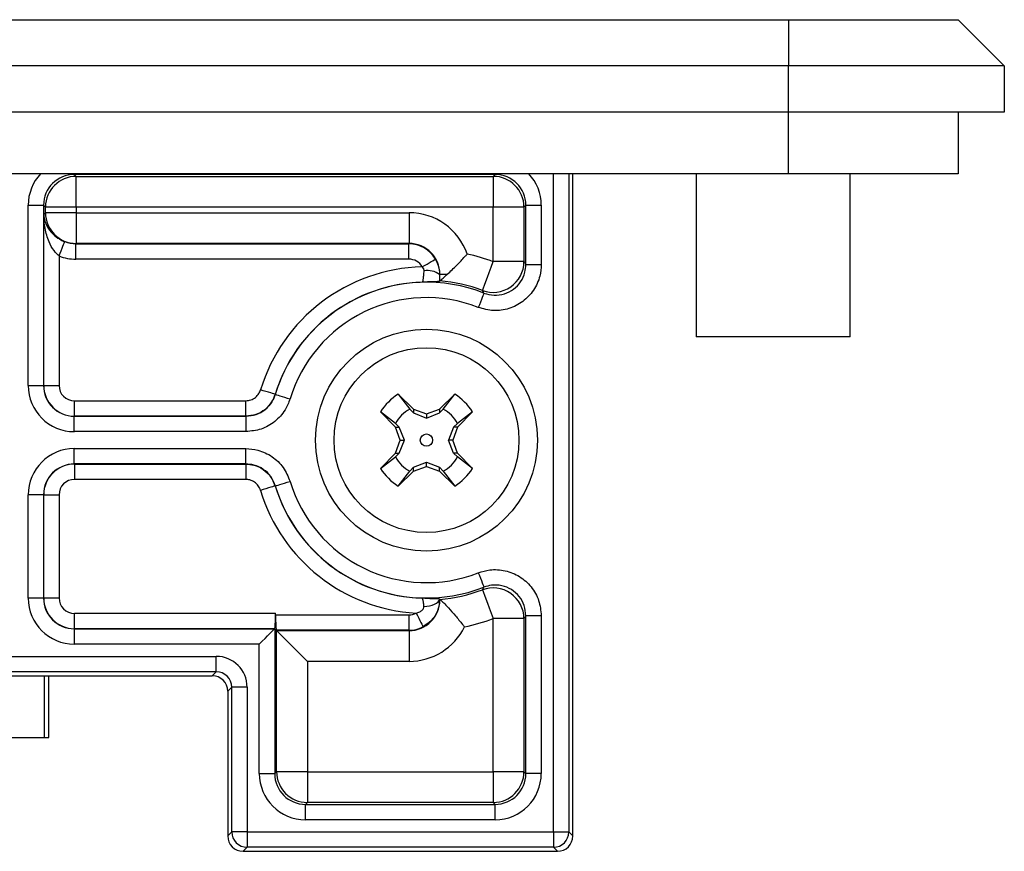
# Model space of a CAD drawing. Units: millimetres. Extents: x -729 to -6, y 7 to 453.
# Drawn here: x -46 to -14, y 102 to 129 of the extents above; entities that cross this region are included whole.
import ezdxf

# ---------------------------------------------------------------- set-up
doc = ezdxf.new("R2010")
doc.units = ezdxf.units.MM
doc.layers.add('中線', color=3, linetype='Continuous', lineweight=25)

msp = doc.modelspace()

# ---------------------------------------------------------------- linework, layer by layer
at = {"layer": '中線'}
for p, q in [((-86.613, 128.504), (-20.613, 128.504)), ((-20.613, 128.504), (-15.113, 128.504)), ((-20.613, 128.504), (-20.613, 127.004)), ((-15.113, 128.504), (-13.613, 127.004)), ((-20.613, 127.004), (-86.613, 127.004)), ((-13.613, 127.004), (-20.613, 127.004)), ((-20.613, 125.504), (-20.613, 127.004)), ((-13.613, 127.004), (-13.613, 125.504)), ((-20.613, 125.504), (-86.613, 125.504)), ((-20.613, 123.504), (-20.613, 125.504)), ((-13.613, 125.504), (-20.613, 125.504)), ((-15.113, 125.504), (-15.113, 123.504)), ((-20.613, 123.504), (-86.613, 123.504)), ((-43.79, 123.504), (-43.79, 123.48)), ((-30.136, 123.48), (-43.79, 123.48)), ((-43.79, 123.48), (-43.728, 123.418)), ((-43.728, 123.418), (-30.198, 123.418)), ((-43.728, 122.419), (-43.728, 123.418)), ((-30.198, 123.418), (-30.136, 123.48)), ((-30.198, 123.418), (-30.198, 122.419)), ((-30.136, 123.504), (-30.136, 123.48)), ((-28.243, 102.134), (-28.243, 123.504)), ((-27.743, 123.504), (-27.743, 102.134)), ((-27.613, 102.004), (-27.613, 123.504)), ((-23.613, 123.504), (-23.613, 118.204)), ((-15.113, 123.504), (-20.613, 123.504)), ((-18.613, 118.204), (-18.613, 123.504)), ((-45.287, 116.628), (-45.287, 122.481)), ((-45.287, 122.481), (-44.788, 122.481)), ((-44.788, 122.481), (-44.788, 116.628)), ((-44.726, 122.419), (-44.788, 122.481)), ((-44.726, 122.237), (-44.726, 122.419)), ((-43.728, 122.419), (-44.726, 122.419)), ((-30.198, 122.419), (-43.728, 122.419)), ((-43.728, 122.419), (-43.728, 122.237)), ((-29.2, 122.419), (-30.198, 122.419)), ((-30.198, 120.649), (-30.198, 122.419)), ((-29.138, 122.481), (-29.2, 122.419)), ((-29.2, 122.419), (-29.2, 120.649)), ((-29.138, 120.559), (-29.138, 122.481)), ((-29.138, 122.481), (-28.639, 122.481)), ((-28.639, 122.481), (-28.639, 120.559)), ((-44.785, 122.178), (-44.726, 122.237)), ((-44.785, 116.631), (-44.785, 122.178)), ((-43.728, 122.237), (-44.726, 122.237)), ((-43.728, 122.237), (-32.927, 122.237)), ((-43.728, 122.237), (-43.728, 121.239)), ((-32.927, 122.237), (-32.927, 121.239)), ((-43.728, 121.239), (-43.737, 121.229)), ((-43.737, 120.73), (-43.737, 121.229)), ((-43.737, 121.229), (-32.937, 121.229)), ((-32.927, 121.239), (-43.728, 121.239)), ((-32.937, 121.229), (-32.927, 121.239)), ((-32.937, 120.73), (-32.937, 121.229)), ((-44.286, 120.834), (-44.286, 116.631)), ((-32.937, 120.73), (-43.737, 120.73)), ((-29.2, 120.649), (-30.198, 120.649)), ((-29.138, 120.559), (-28.639, 120.559)), ((-31.94, 120.229), (-31.944, 120.009)), ((-31.929, 120.24), (-31.94, 120.229)), ((-31.929, 120.023), (-31.929, 120.24)), ((-31.929, 120.24), (-31.688, 120.24)), ((-31.929, 120.023), (-31.944, 120.009)), ((-18.613, 118.204), (-23.613, 118.204)), ((-45.287, 116.628), (-44.788, 116.628)), ((-44.788, 116.628), (-44.785, 116.631)), ((-44.785, 116.631), (-44.286, 116.631)), ((-37.27, 116.341), (-37.268, 116.339)), ((-33.28, 116.345), (-32.904, 115.863)), ((-33.28, 116.345), (-32.782, 115.861)), ((-31.944, 115.861), (-31.446, 116.345)), ((-31.822, 115.863), (-31.446, 116.345)), ((-43.787, 115.632), (-43.787, 116.131)), ((-43.787, 116.131), (-38.226, 116.131)), ((-38.226, 115.632), (-38.226, 116.131)), ((-33.372, 115.396), (-33.853, 115.772)), ((-33.37, 115.273), (-33.853, 115.772)), ((-32.904, 115.863), (-32.782, 115.736)), ((-32.782, 115.861), (-32.782, 115.736)), ((-32.782, 115.861), (-32.363, 115.708)), ((-32.782, 115.736), (-32.363, 115.57)), ((-32.363, 115.708), (-31.944, 115.861)), ((-32.363, 115.57), (-31.944, 115.736)), ((-32.363, 115.708), (-32.363, 115.57)), ((-31.944, 115.736), (-31.822, 115.863)), ((-31.944, 115.861), (-31.944, 115.736)), ((-30.873, 115.772), (-31.356, 115.273)), ((-30.873, 115.772), (-31.354, 115.396)), ((-43.787, 115.632), (-43.79, 115.629)), ((-43.79, 115.13), (-43.79, 115.629)), ((-43.79, 115.629), (-38.224, 115.629)), ((-38.226, 115.632), (-43.787, 115.632)), ((-38.224, 115.629), (-38.226, 115.632)), ((-38.224, 115.629), (-38.224, 115.13)), ((-33.245, 115.273), (-33.372, 115.396)), ((-31.354, 115.396), (-31.481, 115.273)), ((-38.224, 115.13), (-43.79, 115.13)), ((-33.37, 115.273), (-33.245, 115.273)), ((-33.217, 114.854), (-33.37, 115.273)), ((-33.078, 114.854), (-33.245, 115.273)), ((-31.481, 115.273), (-31.648, 114.854)), ((-31.356, 115.273), (-31.509, 114.854)), ((-31.356, 115.273), (-31.481, 115.273)), ((-33.37, 114.435), (-33.217, 114.854)), ((-33.245, 114.435), (-33.078, 114.854)), ((-33.217, 114.854), (-33.078, 114.854)), ((-31.481, 114.435), (-31.648, 114.854)), ((-31.509, 114.854), (-31.648, 114.854)), ((-31.356, 114.435), (-31.509, 114.854)), ((-43.79, 114.579), (-38.224, 114.579)), ((-43.79, 114.08), (-43.79, 114.579)), ((-38.224, 114.08), (-38.224, 114.579)), ((-33.853, 113.937), (-33.37, 114.435)), ((-33.372, 114.313), (-33.245, 114.435)), ((-33.37, 114.435), (-33.245, 114.435)), ((-31.354, 114.313), (-31.481, 114.435)), ((-31.356, 114.435), (-31.481, 114.435)), ((-30.873, 113.937), (-31.356, 114.435)), ((-38.224, 114.08), (-43.79, 114.08)), ((-43.79, 114.08), (-43.787, 114.077)), ((-43.787, 114.077), (-38.226, 114.077)), ((-43.787, 114.077), (-43.787, 113.578)), ((-38.226, 114.077), (-38.224, 114.08)), ((-38.226, 114.077), (-38.226, 113.578)), ((-33.853, 113.937), (-33.372, 114.313)), ((-32.782, 113.973), (-32.363, 114.139)), ((-32.363, 114.001), (-32.363, 114.139)), ((-32.363, 114.139), (-31.944, 113.973)), ((-30.873, 113.937), (-31.354, 114.313)), ((-33.28, 113.364), (-32.782, 113.848)), ((-33.28, 113.364), (-32.904, 113.846)), ((-32.904, 113.846), (-32.782, 113.973)), ((-32.782, 113.848), (-32.363, 114.001)), ((-32.782, 113.848), (-32.782, 113.973)), ((-32.363, 114.001), (-31.944, 113.848)), ((-31.944, 113.848), (-31.944, 113.973)), ((-31.944, 113.973), (-31.822, 113.846)), ((-31.944, 113.848), (-31.446, 113.364)), ((-31.822, 113.846), (-31.446, 113.364)), ((-38.226, 113.578), (-43.787, 113.578)), ((-37.268, 113.37), (-37.27, 113.368)), ((-45.287, 109.728), (-45.287, 113.081)), ((-44.788, 113.081), (-45.287, 113.081)), ((-44.788, 113.081), (-44.788, 109.728)), ((-44.785, 113.078), (-44.788, 113.081)), ((-44.785, 109.731), (-44.785, 113.078)), ((-44.785, 113.078), (-44.286, 113.078)), ((-44.286, 113.078), (-44.286, 109.731)), ((-44.788, 109.728), (-45.287, 109.728)), ((-44.788, 109.728), (-44.785, 109.731)), ((-44.785, 109.731), (-44.286, 109.731)), ((-31.929, 109.686), (-31.944, 109.7)), ((-31.944, 109.7), (-31.944, 109.684)), ((-31.944, 109.684), (-31.929, 109.669)), ((-31.929, 109.669), (-31.929, 109.686)), ((-31.929, 109.686), (-31.91, 109.669)), ((-31.929, 109.669), (-31.91, 109.669)), ((-43.787, 108.732), (-43.787, 109.231)), ((-43.787, 109.231), (-37.261, 109.231)), ((-37.261, 109.179), (-37.261, 109.231)), ((-37.261, 109.179), (-32.937, 109.179)), ((-32.937, 109.179), (-32.937, 108.68)), ((-30.198, 104.09), (-30.198, 109.06)), ((-29.2, 109.06), (-30.198, 109.06)), ((-29.2, 109.06), (-29.2, 104.09)), ((-29.138, 104.028), (-29.138, 109.15)), ((-28.639, 109.15), (-29.138, 109.15)), ((-28.639, 109.15), (-28.639, 104.028)), ((-43.787, 108.732), (-43.79, 108.729)), ((-43.79, 108.729), (-37.288, 108.729)), ((-43.79, 108.729), (-43.79, 108.23)), ((-37.285, 108.732), (-43.787, 108.732)), ((-37.285, 108.732), (-37.288, 108.729)), ((-37.288, 108.729), (-37.288, 104.028)), ((-37.226, 108.67), (-37.236, 108.68)), ((-32.937, 108.68), (-37.236, 108.68)), ((-37.226, 104.09), (-37.226, 108.67)), ((-37.226, 108.67), (-32.927, 108.67)), ((-32.927, 108.67), (-32.937, 108.68)), ((-32.927, 108.67), (-32.927, 107.672)), ((-37.787, 108.23), (-43.79, 108.23)), ((-37.787, 104.028), (-37.787, 108.23)), ((-68.043, 107.834), (-39.183, 107.834)), ((-39.183, 107.334), (-39.183, 107.834)), ((-32.927, 107.672), (-36.228, 107.672)), ((-36.228, 107.672), (-36.228, 104.09)), ((-39.183, 107.334), (-68.043, 107.334)), ((-67.913, 107.204), (-39.313, 107.204)), ((-44.773, 107.204), (-44.773, 105.204)), ((-44.613, 105.204), (-44.613, 107.204)), ((-39.313, 107.204), (-39.183, 107.334)), ((-38.683, 106.835), (-38.813, 106.705)), ((-38.683, 102.134), (-38.683, 106.835)), ((-38.183, 106.835), (-38.683, 106.835)), ((-38.183, 106.835), (-38.183, 102.134)), ((-38.813, 106.705), (-38.813, 102.004)), ((-46.281, 105.204), (-44.773, 105.204)), ((-44.773, 105.204), (-44.613, 105.204)), ((-37.787, 104.028), (-37.288, 104.028)), ((-37.288, 104.028), (-37.226, 104.09)), ((-36.228, 104.09), (-37.226, 104.09)), ((-36.228, 104.09), (-30.198, 104.09)), ((-36.228, 104.09), (-36.228, 103.091)), ((-29.2, 104.09), (-30.198, 104.09)), ((-30.198, 104.09), (-30.198, 103.091)), ((-29.2, 104.09), (-29.138, 104.028)), ((-28.639, 104.028), (-29.138, 104.028)), ((-36.228, 103.091), (-36.29, 103.029)), ((-36.29, 102.53), (-36.29, 103.029)), ((-36.29, 103.029), (-30.136, 103.029)), ((-30.198, 103.091), (-36.228, 103.091)), ((-30.136, 103.029), (-30.198, 103.091)), ((-30.136, 102.53), (-30.136, 103.029)), ((-30.136, 102.53), (-36.29, 102.53)), ((-38.813, 102.004), (-38.683, 102.134)), ((-38.183, 102.134), (-38.683, 102.134)), ((-38.183, 102.134), (-28.243, 102.134)), ((-38.183, 102.134), (-38.183, 101.634)), ((-28.243, 102.134), (-27.743, 102.134)), ((-28.243, 102.134), (-28.243, 101.634)), ((-27.743, 102.134), (-27.613, 102.004)), ((-38.183, 101.634), (-38.313, 101.504)), ((-28.243, 101.634), (-38.183, 101.634)), ((-28.113, 101.504), (-28.243, 101.634)), ((-38.313, 101.504), (-28.113, 101.504)), ((-38.213, 101.504), (-37.313, 101.504)), ((-29.113, 101.504), (-28.113, 101.504))]:
    msp.add_line(p, q, dxfattribs=at)
at = {"layer": '中線', "flags": 128}
for points in [[(-44.286, 120.834), (-44.252, 120.921), (-44.219, 121.005), (-44.188, 121.083), (-44.161, 121.152), (-44.138, 121.21), (-44.121, 121.254), (-44.109, 121.284), (-44.104, 121.298)], [(-32.504, 120.48), (-32.423, 120.526), (-32.345, 120.571), (-32.273, 120.612), (-32.208, 120.649), (-32.154, 120.68), (-32.113, 120.704), (-32.085, 120.72), (-32.071, 120.728)], [(-30.548, 119.713), (-30.538, 119.739), (-30.516, 119.798), (-30.483, 119.887), (-30.439, 120.004), (-30.387, 120.143), (-30.328, 120.301), (-30.264, 120.472), (-30.198, 120.649)], [(-30.5, 119.629), (-30.505, 119.616), (-30.516, 119.586), (-30.533, 119.542), (-30.556, 119.484), (-30.583, 119.415), (-30.614, 119.336), (-30.647, 119.251), (-30.681, 119.163)], [(-37.27, 116.341), (-37.284, 116.345), (-37.314, 116.354), (-37.359, 116.368), (-37.419, 116.386), (-37.49, 116.408), (-37.571, 116.432), (-37.658, 116.459), (-37.748, 116.486)], [(-37.268, 116.339), (-37.255, 116.335), (-37.225, 116.326), (-37.179, 116.312), (-37.12, 116.294), (-37.048, 116.272), (-36.968, 116.248), (-36.881, 116.221), (-36.79, 116.194)], [(-37.268, 113.37), (-37.255, 113.374), (-37.225, 113.383), (-37.179, 113.397), (-37.12, 113.415), (-37.048, 113.437), (-36.968, 113.461), (-36.881, 113.488), (-36.79, 113.515)], [(-37.27, 113.368), (-37.284, 113.364), (-37.314, 113.355), (-37.359, 113.341), (-37.419, 113.323), (-37.49, 113.301), (-37.571, 113.277), (-37.658, 113.25), (-37.748, 113.223)], [(-30.681, 110.546), (-30.647, 110.458), (-30.614, 110.373), (-30.583, 110.294), (-30.556, 110.225), (-30.533, 110.167), (-30.516, 110.123), (-30.505, 110.093), (-30.5, 110.08)], [(-30.548, 109.996), (-30.538, 109.97), (-30.516, 109.911), (-30.483, 109.822), (-30.439, 109.705), (-30.387, 109.565), (-30.328, 109.408), (-30.264, 109.237), (-30.198, 109.06)], [(-32.447, 109.456), (-32.352, 109.462), (-32.26, 109.476), (-32.175, 109.498), (-32.099, 109.526), (-32.037, 109.56), (-31.989, 109.599), (-31.957, 109.641), (-31.944, 109.684)], [(-32.702, 109.238), (-32.658, 109.156), (-32.615, 109.076), (-32.576, 109.003), (-32.541, 108.937), (-32.512, 108.882), (-32.489, 108.84), (-32.474, 108.811), (-32.467, 108.798)], [(-37.787, 108.23), (-37.693, 108.324), (-37.602, 108.415), (-37.518, 108.5), (-37.443, 108.574), (-37.381, 108.636), (-37.333, 108.684), (-37.302, 108.715), (-37.288, 108.729)], [(-36.228, 107.672), (-36.416, 107.86), (-36.598, 108.042), (-36.767, 108.211), (-36.916, 108.36), (-37.041, 108.485), (-37.136, 108.58), (-37.199, 108.642), (-37.226, 108.67)]]:
    msp.add_lwpolyline(points, dxfattribs=at)
at = {"layer": '中線'}
for radius in [3.601, 3, 0.2]:
    msp.add_circle((-32.363, 114.854), radius, dxfattribs=at)
for centre, radius, start, end in [((-43.725, 122.416), 1.002, 90.1837, 179.8164), ((-30.201, 122.416), 1.002, 0.1837, 89.8162), ((-43.725, 122.241), 1.002, 180.1837, 269.8163), ((-32.938, 120.229), 1, 29.9153, 89.9214), ((-32.363, 114.854), 6.185, 69.5132, 77.659), ((-32.363, 114.854), 5.627, 91.4344, 163.1459), ((-30.202, 120.654), 1.002, 249.809, 359.7042), ((-32.34, 119.698), 0.665, 53.0246, 98.7672), ((-32.363, 114.854), 5.128, 91.5371, 163.1459), ((-32.363, 114.854), 5.125, 68.6781, 163.1649), ((-32.363, 114.854), 5.187, 69.5132, 85.198), ((-32.363, 114.854), 4.626, 68.6781, 163.1649), ((-43.785, 116.632), 1, 180.0786, 269.9214), ((-32.363, 114.854), 1.75, 121.6127, 148.3873), ((-32.363, 114.854), 1.75, 31.6127, 58.3873), ((-32.363, 114.854), 1.145, 118.2203, 151.7797), ((-32.363, 114.854), 1.145, 28.2203, 61.7797), ((-43.785, 113.077), 1, 90.0786, 179.9214), ((-32.363, 114.854), 1.145, 208.2203, 241.7797), ((-32.363, 114.854), 1.145, 298.2203, 331.7797), ((-32.363, 114.854), 1.75, 211.6127, 238.3873), ((-32.363, 114.854), 1.75, 301.6127, 328.3873), ((-32.363, 114.854), 4.626, 196.8351, 291.3219), ((-32.363, 114.854), 5.627, 196.8541, 266.5511), ((-32.363, 114.854), 5.128, 196.8541, 268.4629), ((-32.363, 114.854), 5.125, 196.8351, 291.3219), ((-32.363, 114.854), 5.187, 274.802, 290.4868), ((-30.202, 109.055), 1.002, 0.2957, 110.1911), ((-43.785, 109.732), 1, 180.0786, 269.9214), ((-32.363, 114.854), 6.185, 281.4781, 290.4868), ((-32.938, 109.68), 1, 270.0786, 298.1302), ((-36.225, 104.093), 1.002, 180.1837, 269.8163), ((-30.201, 104.093), 1.002, 270.1837, 359.8163), ((-38.183, 102.135), 0.5, 180.0816, 269.9184), ((-28.243, 102.135), 0.5, 270.0817, 359.9183)]:
    msp.add_arc(centre, radius, start, end, dxfattribs=at)
for centre, major_axis, ratio, start_param, end_param in [((-43.785, 122.477), (1.064, -1.064), 0.997265, 3.174975, 3.925621), ((-43.785, 122.477), (-0.711, 0.711), 0.994548, 5.499157, 7.067214), ((-30.141, 122.477), (0.711, 0.711), 0.994548, 5.499157, 7.067214), ((-30.141, 122.477), (-1.064, -1.064), 0.997265, 2.357564, 3.10821), ((-32.933, 120.235), (-1.418, -1.418), 0.997265, 2.691829, 3.925621), ((-43.733, 122.232), (0.711, 0.711), 0.994548, 3.551262, 3.925621), ((-32.933, 120.235), (0.713, 0.713), 0.991846, 5.499157, 7.067214), ((-43.733, 122.232), (-1.064, -1.064), 0.997265, 0.40967, 0.784029), ((-32.938, 120.229), (-0.355, -0.355), 0.997265, 2.878314, 3.925621), ((-43.785, 116.632), (-1.064, -1.064), 0.997265, 5.499157, 7.067214), ((-43.785, 116.632), (0.711, 0.711), 0.994548, 2.357564, 3.925621), ((-43.785, 116.632), (-0.355, -0.355), 0.997265, 5.499157, 7.067214), ((-43.785, 113.077), (1.064, -1.064), 0.997265, 2.357564, 3.925621), ((-43.785, 113.077), (0.711, -0.711), 0.994548, 2.357564, 3.925621), ((-43.785, 113.077), (0.355, -0.355), 0.997265, 2.357564, 3.925621), ((-43.785, 109.732), (-1.064, -1.064), 0.997265, 5.499157, 7.067214), ((-43.785, 109.732), (0.711, 0.711), 0.994548, 2.357564, 3.925621), ((-43.785, 109.732), (-0.355, -0.355), 0.997265, 5.499157, 7.067214), ((-32.933, 109.674), (0.713, -0.713), 0.991846, 5.499157, 7.067214), ((-37.287, 109.231), (0, 0.5), 0.052408, 3.193953, 4.712389), ((-37.234, 109.179), (0, 0.5), 0.052408, 1.570796, 3.089233), ((-32.938, 109.68), (-0.355, 0.355), 0.997265, 2.357564, 2.847158), ((-32.933, 109.674), (-1.418, 1.418), 0.997265, 2.357564, 3.472625), ((-39.184, 106.833), (0.708, 0.708), 0.998783, 5.498396, 7.067974), ((-39.313, 106.704), (0.354, 0.354), 0.998783, 5.498396, 7.067974), ((-39.184, 106.833), (0.355, 0.355), 0.996359, 5.498396, 7.067974), ((-36.285, 104.032), (1.064, 1.064), 0.997265, 2.357564, 3.925621), ((-36.285, 104.032), (0.711, 0.711), 0.994548, 2.357564, 3.925621), ((-30.141, 104.032), (-1.064, 1.064), 0.997265, 2.357564, 3.925621), ((-30.141, 104.032), (0.711, -0.711), 0.994548, 5.499157, 7.067214), ((-38.313, 102.005), (-0.354, -0.354), 0.998783, 5.498396, 7.067974), ((-28.113, 102.005), (0.354, -0.354), 0.998783, 5.498396, 7.067974)]:
    msp.add_ellipse(centre, major_axis=major_axis, ratio=ratio, start_param=start_param, end_param=end_param, dxfattribs=at)
for points, knots in [([(-44.286, 120.834), (-44.343, 120.889), (-44.481, 121.022), (-44.637, 121.333), (-44.751, 121.725), (-44.782, 122.027), (-44.785, 122.176), (-44.785, 122.178)], [0, 0, 0, 0, 0.153123, 0.368324, 0.687691, 0.994956, 1, 1, 1, 1]), ([(-44.785, 122.178), (-44.785, 122.177), (-44.779, 122.08), (-44.733, 121.883), (-44.578, 121.623), (-44.392, 121.457), (-44.239, 121.359), (-44.162, 121.324), (-44.104, 121.298)], [0, 0, 0, 0, 0.004139, 0.306276, 0.620419, 0.836072, 0.875927, 1, 1, 1, 1]), ([(-31.688, 120.24), (-31.584, 120.335), (-31.403, 120.503), (-31.176, 120.746), (-31.067, 120.868), (-31.043, 120.895), (-31.041, 120.897)], [0, 0, 0, 0, 0.507633, 0.891008, 0.993167, 1, 1, 1, 1]), ([(-32.441, 120.355), (-32.442, 120.369), (-32.443, 120.395), (-32.464, 120.439), (-32.488, 120.464), (-32.504, 120.48)], [0, 0, 0, 0, 0.303622, 0.537984, 1, 1, 1, 1]), ([(-32.071, 120.728), (-32.038, 120.661), (-31.959, 120.504), (-31.947, 120.329), (-31.94, 120.229)], [0, 0, 0, 0, 0.430319, 1, 1, 1, 1]), ([(-28.639, 120.559), (-28.648, 120.431), (-28.67, 120.135), (-28.872, 119.705), (-29.223, 119.334), (-29.679, 119.103), (-30.191, 119.025), (-30.518, 119.117), (-30.681, 119.163)], [0, 0, 0, 0, 0.132363, 0.305478, 0.478546, 0.652033, 0.826027, 1, 1, 1, 1]), ([(-30.5, 119.629), (-30.391, 119.598), (-30.173, 119.536), (-29.83, 119.587), (-29.526, 119.741), (-29.292, 119.988), (-29.159, 120.276), (-29.144, 120.473), (-29.138, 120.559)], [0, 0, 0, 0, 0.174216, 0.34816, 0.521423, 0.694295, 0.867424, 1, 1, 1, 1]), ([(-29.2, 120.649), (-29.19, 120.635), (-29.17, 120.606), (-29.149, 120.575), (-29.138, 120.559)], [0, 0, 0, 0, 0.44572, 1, 1, 1, 1]), ([(-32.501, 119.98), (-32.496, 119.986), (-32.484, 119.998), (-32.466, 120.073), (-32.45, 120.195), (-32.444, 120.302), (-32.441, 120.355)], [0, 0, 0, 0, 0.199666, 0.467181, 0.733881, 1, 1, 1, 1]), ([(-31.929, 120.023), (-31.916, 120.035), (-31.89, 120.059), (-31.788, 120.152), (-31.712, 120.218), (-31.688, 120.24)], [0, 0, 0, 0, 0.405248, 0.808303, 1, 1, 1, 1]), ([(-31.944, 120.009), (-31.958, 120.005), (-31.99, 119.998), (-32.192, 119.995), (-32.387, 119.988), (-32.499, 119.98), (-32.501, 119.98)], [0, 0, 0, 0, 0.247378, 0.568232, 0.995409, 1, 1, 1, 1]), ([(-30.5, 119.629), (-30.508, 119.644), (-30.524, 119.673), (-30.541, 119.701), (-30.548, 119.713)], [0, 0, 0, 0, 0.554275, 1, 1, 1, 1]), ([(-38.226, 116.131), (-38.17, 116.137), (-38.057, 116.148), (-37.909, 116.234), (-37.801, 116.351), (-37.764, 116.445), (-37.748, 116.486)], [0, 0, 0, 0, 0.26421, 0.52843, 0.792429, 1, 1, 1, 1]), ([(-37.27, 116.341), (-37.302, 116.259), (-37.376, 116.072), (-37.592, 115.838), (-37.889, 115.665), (-38.114, 115.643), (-38.226, 115.632)], [0, 0, 0, 0, 0.207532, 0.471564, 0.735826, 1, 1, 1, 1]), ([(-38.224, 115.629), (-38.112, 115.64), (-37.887, 115.662), (-37.589, 115.834), (-37.373, 116.069), (-37.3, 116.256), (-37.268, 116.339)], [0, 0, 0, 0, 0.2642023, 0.5282827, 0.7921591, 1, 1, 1, 1]), ([(-36.79, 116.194), (-36.838, 116.07), (-36.948, 115.79), (-37.272, 115.438), (-37.718, 115.18), (-38.055, 115.147), (-38.224, 115.13)], [0, 0, 0, 0, 0.207776, 0.471707, 0.735859, 1, 1, 1, 1]), ([(-38.224, 114.579), (-38.092, 114.569), (-37.791, 114.545), (-37.361, 114.337), (-36.984, 113.985), (-36.855, 113.671), (-36.79, 113.515)], [0, 0, 0, 0, 0.207777, 0.471707, 0.735858, 1, 1, 1, 1]), ([(-38.226, 114.077), (-38.138, 114.07), (-37.938, 114.054), (-37.651, 113.915), (-37.4, 113.681), (-37.314, 113.472), (-37.27, 113.368)], [0, 0, 0, 0, 0.2075335, 0.4715636, 0.7358267, 1, 1, 1, 1]), ([(-37.268, 113.37), (-37.311, 113.475), (-37.397, 113.684), (-37.648, 113.919), (-37.935, 114.058), (-38.136, 114.073), (-38.224, 114.08)], [0, 0, 0, 0, 0.264202, 0.528283, 0.792159, 1, 1, 1, 1]), ([(-37.748, 113.223), (-37.77, 113.275), (-37.813, 113.38), (-37.939, 113.497), (-38.082, 113.566), (-38.182, 113.574), (-38.226, 113.578)], [0, 0, 0, 0, 0.264209, 0.528429, 0.792429, 1, 1, 1, 1]), ([(-30.681, 110.546), (-30.558, 110.583), (-30.274, 110.67), (-29.801, 110.639), (-29.328, 110.447), (-28.947, 110.106), (-28.688, 109.657), (-28.655, 109.319), (-28.639, 109.15)], [0, 0, 0, 0, 0.132363, 0.305478, 0.478546, 0.652033, 0.826027, 1, 1, 1, 1]), ([(-30.548, 109.996), (-30.541, 110.008), (-30.524, 110.036), (-30.508, 110.065), (-30.5, 110.08)], [0, 0, 0, 0, 0.445725, 1, 1, 1, 1]), ([(-29.138, 109.15), (-29.149, 109.263), (-29.17, 109.489), (-29.342, 109.789), (-29.596, 110.016), (-29.912, 110.144), (-30.228, 110.164), (-30.417, 110.106), (-30.5, 110.08)], [0, 0, 0, 0, 0.1742149, 0.3481582, 0.5214231, 0.6942954, 0.8674232, 1, 1, 1, 1]), ([(-32.501, 109.729), (-32.499, 109.729), (-32.387, 109.721), (-32.192, 109.714), (-31.99, 109.711), (-31.958, 109.704), (-31.944, 109.7)], [0, 0, 0, 0, 0.004591, 0.431768, 0.752622, 1, 1, 1, 1]), ([(-32.447, 109.456), (-32.451, 109.504), (-32.459, 109.599), (-32.479, 109.699), (-32.493, 109.719), (-32.501, 109.729)], [0, 0, 0, 0, 0.322658, 0.645978, 1, 1, 1, 1]), ([(-31.944, 109.684), (-31.946, 109.63), (-31.951, 109.481), (-32.029, 109.235), (-32.202, 108.973), (-32.378, 108.856), (-32.467, 108.798)], [0, 0, 0, 0, 0.151608, 0.420958, 0.709413, 1, 1, 1, 1]), ([(-31.91, 109.669), (-31.879, 109.64), (-31.818, 109.584), (-31.638, 109.401), (-31.428, 109.163), (-31.25, 108.944), (-31.154, 108.821), (-31.134, 108.795), (-31.132, 108.793)], [0, 0, 0, 0, 0.216769, 0.431838, 0.68923, 0.934197, 0.995301, 1, 1, 1, 1]), ([(-32.702, 109.238), (-32.659, 109.25), (-32.583, 109.273), (-32.5, 109.33), (-32.463, 109.381), (-32.448, 109.419), (-32.447, 109.443), (-32.447, 109.456)], [0, 0, 0, 0, 0.356188, 0.649691, 0.793078, 0.878147, 1, 1, 1, 1]), ([(-29.138, 109.15), (-29.149, 109.133), (-29.17, 109.103), (-29.19, 109.074), (-29.2, 109.06)], [0, 0, 0, 0, 0.55428, 1, 1, 1, 1])]:
    msp.add_open_spline(points, degree=3, knots=knots, dxfattribs=at)

doc.saveas('drawing.dxf')
